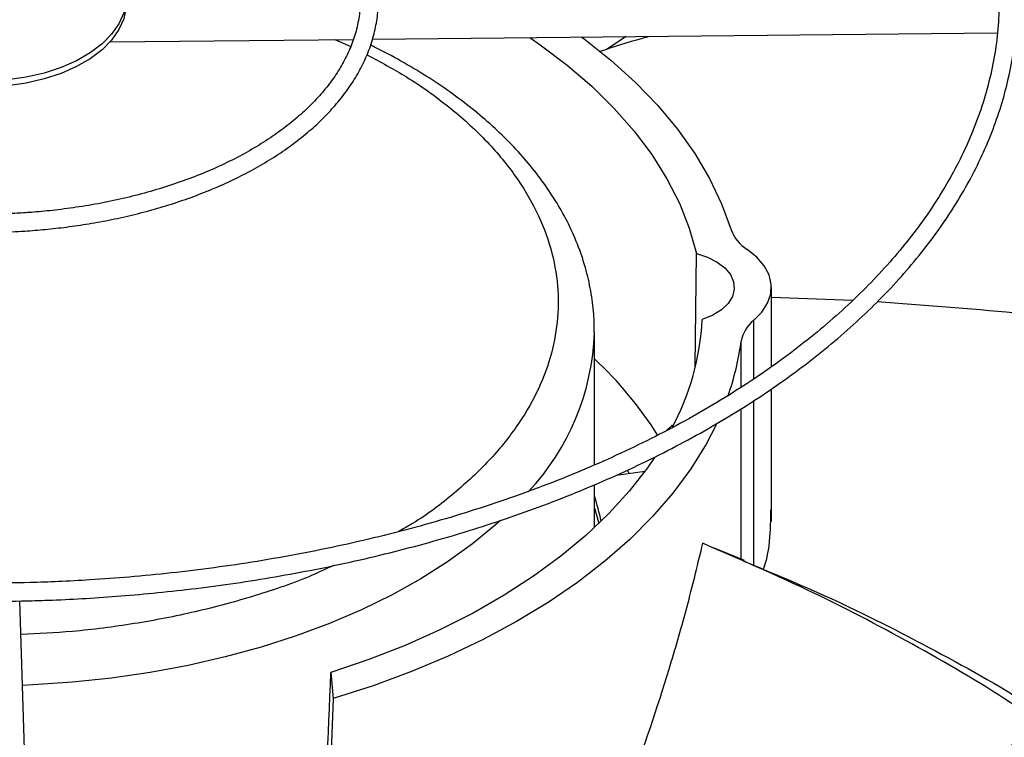
# Model space of a CAD drawing. Units: inches. Extents: x 0 to 10.8, y 0.1 to 8.3.
# Drawn here: x 8.6 to 8.7, y 8 to 8.1 of the extents above; entities that cross this region are included whole.
import ezdxf

# ---------------------------------------------------------------- set-up
doc = ezdxf.new("R2010")
doc.units = ezdxf.units.IN
doc.header["$MEASUREMENT"] = 0

msp = doc.modelspace()

# ---------------------------------------------------------------- linework, layer by layer
at = {"color": 7, "linetype": 'Continuous', "lineweight": 25}
for p, q in [((8.575865499343022, 8.054386494605293), (8.60333143974695, 8.05465842538415)), ((8.605507969415118, 8.0546799744518), (8.676078475180688, 8.055378668627744)), ((8.634177495497674, 8.054963821516287), (8.631937897008962, 8.053509327602303)), ((8.641965190986006, 8.017715505334913), (8.64208994856032, 8.030486078070012)), ((8.650569813077716, 8.017684540035516), (8.650569813077723, 8.0266488578256)), ((8.659739381919957, 8.025161685743486), (8.650569813077722, 8.02552127046016)), ((8.630580216425708, 8.006609195470357), (8.63058021642572, 8.02162941670566)), ((8.650569813077704, 8.000225612774367), (8.650569813077714, 8.015192880770458)), ((8.639370970561467, 8.011112323959795), (8.638679430774237, 8.010470308263058)), ((8.639446782278712, 8.01095865733788), (8.639370970561467, 8.011112323959795)), ((8.633040214228124, 8.0054430206449), (8.636295461764346, 8.005893574592262)), ((8.630580216425704, 7.999529202806107), (8.630580216425708, 8.004372881410344)), ((8.647517846375314, 7.995796527985103), (8.64403833835526, 7.99724752762166)), ((8.566855970998644, 7.951621986665787), (8.565678618512507, 7.991252275606582)), ((8.600811004141434, 7.983151805545226), (8.601075644540472, 7.980219617441627)), ((8.601075644540472, 7.980219617441627), (8.60018177365814, 7.958522980689446))]:
    msp.add_line(p, q, dxfattribs=at)
at = {"color": 8, "linetype": 'Continuous', "lineweight": 25}
for p, q in [((8.601260583310214, 8.054637922550622), (8.60304219006909, 8.05384291211043)), ((8.648563067989487, 8.022904950528059), (8.648563067989487, 8.016307164819386)), ((8.647152708401341, 8.015380028668401), (8.647152708401345, 8.020585307147034)), ((8.648563067989485, 8.013842519517588), (8.648563067989471, 7.995262689165196)), ((8.647152708401327, 7.995948795220729), (8.64715270840134, 8.012955384269034))]:
    msp.add_line(p, q, dxfattribs=at)
at = {"color": 7, "linetype": 'Continuous', "lineweight": 25, "flags": 128}
for points in [[(8.563735241147322, 8.068744316810635), (8.565874951952036, 8.068471281337247), (8.5679325314223, 8.068036042146165), (8.569871262003726, 8.067446366091062), (8.571656547003155, 8.066712775955112), (8.57325652796748, 8.065848362671671), (8.574642653198488, 8.06486855171626), (8.575790187258592, 8.06379082783859), (8.576678652375305, 8.06263442304679), (8.577292193867573, 8.061419973411764), (8.577619863072929, 8.060169150816023), (8.577655812726642, 8.058904276218419), (8.57739940130629, 8.05764792133611), (8.576855204479742, 8.056422505851735), (8.576032933452261, 8.055249897333645), (8.574947261669813, 8.054151021008625), (8.573617562971075, 8.053145486350726), (8.572067565860827, 8.052251237149742), (8.570324930074223, 8.051484231303847), (8.568420752988159, 8.050858156050534), (8.566389014687843, 8.050384183717528), (8.564265971591379, 8.050070772352344)], [(8.57767667311866, 8.058711969374823), (8.577655812726643, 8.058234541300536), (8.577399401306291, 8.056978186418226), (8.576855204479745, 8.055752770933852), (8.576032933452264, 8.054580162415764), (8.574947261669816, 8.053481286090742), (8.573617562971078, 8.052475751432842), (8.57206756586083, 8.051581502231857), (8.570324930074227, 8.050814496385964), (8.56842075298816, 8.050188421132649), (8.566389014687845, 8.049714448799644), (8.564265971591382, 8.049401037434459)], [(8.623287780739249, 8.054856006215875), (8.624456011060484, 8.054047485143421), (8.62749678415295, 8.051754258960472), (8.630288180288094, 8.049357681370397), (8.63281968807109, 8.04686677702325), (8.63508177475326, 8.044290925769761), (8.637065922128983, 8.041639827340182), (8.6387646586122, 8.038923464818591), (8.640171587371707, 8.036152067050187), (8.641281410419348, 8.033336070123136), (8.64208994856032, 8.030486078070012)], [(8.629142110362041, 8.054913967909178), (8.629419330435972, 8.054707983787553), (8.63244726793134, 8.052300296896469), (8.635220302184187, 8.049792360521362), (8.637728501934019, 8.047193156509257), (8.639962884390572, 8.044511993570312), (8.641915447404505, 8.041758473939892), (8.643579198126053, 8.038942458989414), (8.64494817804901, 8.03607403390914), (8.646017484350342, 8.033163471589377)], [(8.64208994856032, 8.030486078070012), (8.643344605319198, 8.030067674925007), (8.644431239417049, 8.02951435517097), (8.645306969066548, 8.028847954437813), (8.645937235392125, 8.028094770864499), (8.646297166225144, 8.0272845272969), (8.646372557633056, 8.026449198336593), (8.646160434448479, 8.025621748528762), (8.645669167678092, 8.024834831483995), (8.644918144158003, 8.024119501270459), (8.643937001492008, 8.023503986928766), (8.642764458464294, 8.023012578470745)], [(8.648563067989487, 8.022904950528059), (8.649490165930095, 8.023842657086508), (8.650141282435813, 8.024854807318219), (8.650499144506984, 8.02591455062049), (8.650554258679104, 8.026993773828417), (8.650305162868099, 8.028063847008744), (8.649758465156882, 8.029096382962688), (8.648928668494307, 8.030063990289447), (8.647837785956895, 8.030941000032884)], [(8.644321150747656, 8.011145129960784), (8.643187046174505, 8.008958474457508), (8.64145373163288, 8.006163028214067), (8.639434447780669, 8.003432297929386), (8.637136396465603, 8.000776022850225), (8.634567773769495, 7.9982036766762), (8.63173774077662, 7.9957244337715), (8.628656390900376, 7.993347136444189), (8.625334713884774, 7.991080263409806), (8.621784556609125, 7.988931899551712), (8.618018580835715, 7.986909707086078), (8.614050218051185, 7.985020898234309), (8.609893621562655, 7.983272209500406), (8.605563616019454, 7.981669877644979), (8.601075644540472, 7.980219617441627)], [(8.63737935667337, 8.007440841614859), (8.636564775419673, 8.006263602970545), (8.634519409067021, 8.003647679561496), (8.632201629288293, 8.001108595486738), (8.62962005616195, 7.998655793879799), (8.626784290842988, 7.996298396980203), (8.623704879855184, 7.994045172206848), (8.620393275867416, 7.991904499551019), (8.616861795099915, 7.989884340410262), (8.61312357151889, 7.987992207979085), (8.609192507989873, 7.986235139306551), (8.605083224571398, 7.984619669124713), (8.600811004141434, 7.983151805545226)], [(8.630580216425706, 8.001742539199963), (8.630861591516299, 8.00082719751394), (8.631082913823857, 8.000004034676868)]]:
    msp.add_lwpolyline(points, dxfattribs=at)
at = {"color": 8, "linetype": 'Continuous', "lineweight": 25, "flags": 128}
msp.add_lwpolyline([(8.619956380428318, 8.000341958396833), (8.619375424134603, 7.999817332888556), (8.616799476749353, 7.997685437947872), (8.613989178228401, 7.995654598319046), (8.610956389407256, 7.993733385139482), (8.607713910139408, 7.991929906869306), (8.604275425274684, 7.990251775069693), (8.600655446902485, 7.98870607227834), (8.596869253103659, 7.987299322117716), (8.592932823469523, 7.986037461762152), (8.58886277166017, 7.984925816880077), (8.584676275286677, 7.98396907915709), (8.580391003413192, 7.983171286494736), (8.576025041984828, 7.982535805968606), (8.571596817496117, 7.982065319617609), (8.567125019222186, 7.981761813124468), (8.56596208628554, 7.981710604881011)], dxfattribs=at)
at = {"color": 7, "linetype": 'Continuous', "lineweight": 25}
for centre, radius, start, end in [((8.650141625204933, 8.034684634519119), 0.004395733664284746, 200.2461729111422, 238.3917853051091), ((8.612997785168568, 8.024717982312033), 0.02981548660270919, 332.0570835789164, 356.7209724599794), ((8.650837727906952, 8.019933365209278), 0.003742244920754433, 127.4329783914821, 169.9672269821976), ((8.616794365735734, 8.024606926171563), 0.03062355937805272, 340.5676578516707, 352.4538718769621), ((8.600529077162001, 7.986442593799099), 0.04400922219225017, 32.26382414590429, 46.93423904723321), ((8.60658447804832, 7.992521122388627), 0.03083921728475967, 25.18394653832645, 25.96863084502124), ((8.606724086694292, 7.995242340744692), 0.02511125892255469, 11.48952424607344, 18.19170253139798)]:
    msp.add_arc(centre, radius, start, end, dxfattribs=at)
at = {"color": 8, "linetype": 'Continuous', "lineweight": 25}
msp.add_arc((8.602877295842173, 8.022506954556228), 0.02771906079762405, 316.8676576456521, 358.0379611736873, dxfattribs=at)
at = {"color": 7, "linetype": 'Continuous', "lineweight": 25}
msp.add_ellipse((8.580593227931036, 7.640746867640995), major_axis=(0.07719829918500305, 1.813064233334704), ratio=0.003161293861759064, start_param=4.890419403436123, end_param=4.902518882152154, dxfattribs=at)
for points, knots in [([(8.5667813023491, 7.907904007144303), (8.567698872450542, 7.90790991651239), (8.569752911154735, 7.907923145006594), (8.573688089814656, 7.90801983620733), (8.578661476529238, 7.908175025917256), (8.584592423646928, 7.908442836801227), (8.590822936384416, 7.908806914143033), (8.597343780589233, 7.909282804472669), (8.604060212134016, 7.909874298681846), (8.610916689953392, 7.910585599730435), (8.617869614470832, 7.911419269811987), (8.624885288627503, 7.912377078684903), (8.63193669152683, 7.913460097505157), (8.639001550122709, 7.914668870851175), (8.646061032277869, 7.916003510571153), (8.653098857187944, 7.91746377042389), (8.660100677760754, 7.919049099276583), (8.667053644145707, 7.920758681941116), (8.673946090188375, 7.922591470752158), (8.680767304772804, 7.924546210760207), (8.687507362782712, 7.926621460293605), (8.694156998586307, 7.928815608175832), (8.700707510281664, 7.931126888498127), (8.70715068647367, 7.933553393604589), (8.713478749733799, 7.936093085772544), (8.719684312521498, 7.938743807949432), (8.725760342474016, 7.941503293819508), (8.731700134763601, 7.944369177409042), (8.7374972897834, 7.947339002389986), (8.743145694826703, 7.95041023120397), (8.74863950871596, 7.953580254097654), (8.753973148550681, 7.956846398133985), (8.759141277898728, 7.960205936219339), (8.764138790826852, 7.96365609268123), (8.768960806026111, 7.96719405455663), (8.773602656683158, 7.970816980653082), (8.778059884016661, 7.974522014268713), (8.782328221911508, 7.978306289386959), (8.786403584378508, 7.982166939151536), (8.790282052025129, 7.986101104051921), (8.793959857147694, 7.990105939471093), (8.797433367295895, 7.994178622338547), (8.800699067214117, 7.998316356568719), (8.803753539139494, 8.002516376899981), (8.80659344153365, 8.006775950678955), (8.80921548644982, 8.01109237706223), (8.81161641589581, 8.015462983037088), (8.813792977751913, 8.019885115604096), (8.815741902045264, 8.024356129430693), (8.817459878667403, 8.028873369297294), (8.818943537940658, 8.033434146742579), (8.820189435768427, 8.038035710504976), (8.821194045403356, 8.04267521068471), (8.821953758074129, 8.047349657039112), (8.822464894745522, 8.052055872474531), (8.822723731059034, 8.056790443581054), (8.8227265369355, 8.061549670885686), (8.82246963361861, 8.066329480512422), (8.821949470898582, 8.071125427038107), (8.821162708009602, 8.075932668660577), (8.82010628937267, 8.080745997537477), (8.81877753757073, 8.08555980348706), (8.817174241847091, 8.090368095113211), (8.815294738024816, 8.095164539198578), (8.813137974524944, 8.099942515753101), (8.810703560007722, 8.104695185423417), (8.807991791258997, 8.109415563387573), (8.805003656860347, 8.114096599187521), (8.801740832947443, 8.118731240640493), (8.798328021955466, 8.123153917551338), (8.79480152166337, 8.127362879837905), (8.79119610648651, 8.131358225541595), (8.787387294733454, 8.135288909170587), (8.783378639860826, 8.139151387149262), (8.779173785462458, 8.142942274857527), (8.774776543807064, 8.146658259168738), (8.770190894473467, 8.15029609758298), (8.765420981120675, 8.153852620303617), (8.760471109073444, 8.157324731563032), (8.75534574767551, 8.160709408133599), (8.750049523772937, 8.164003704723987), (8.744587218985657, 8.167204756159725), (8.738963762515516, 8.17030978184633), (8.733184234820879, 8.173316084283883), (8.72725386734437, 8.176221050692243), (8.721178041986002, 8.179022155165498), (8.71496229138477, 8.181716960825911), (8.708612300299402, 8.18430312197851), (8.702133908562994, 8.18677838624467), (8.695533116300025, 8.189140596653507), (8.68881609242098, 8.191387693668883), (8.681989187921939, 8.193517717126214), (8.67505895634179, 8.195528808045815), (8.6680321850981, 8.197419210273646), (8.66091594376678, 8.199187271870317), (8.653717659535081, 8.200831446108888), (8.64644523777238, 8.202350291826045), (8.639107260666831, 8.203742472609871), (8.631713327779906, 8.205006753801603), (8.624274670539407, 8.206141994824696), (8.61680533633371, 8.207147131625824), (8.609324674415397, 8.208021132163305), (8.601863195129113, 8.20876288463213), (8.594478858617117, 8.209370818492014), (8.587316241948276, 8.209841436546245), (8.580765716213303, 8.21016832530316), (8.575061494989662, 8.210374438542969), (8.569682467541135, 8.210506474489634), (8.56518112626939, 8.210567180564711), (8.562253549880236, 8.210572943477798), (8.56127247364371, 8.210574874719322)], [0, 0, 0, 0, 0.003377630771254189, 0.007561040101146214, 0.01449700238332443, 0.02171089490677775, 0.02945719170044905, 0.03754650428599288, 0.04590214136014165, 0.05446292995126115, 0.06318539697996864, 0.07203736593487499, 0.08099458372454979, 0.09003841629600581, 0.09915430080532465, 0.1083306811291918, 0.1175582619145573, 0.1268294762273439, 0.1361380991629194, 0.145478963026271, 0.1548477444275321, 0.1642408031417699, 0.1736550588153825, 0.1830878957590407, 0.1925370888851964, 0.2020007457876429, 0.2114772613147074, 0.2209652819460264, 0.2304636779695397, 0.2399715219527331, 0.2494880723661107, 0.259012761484705, 0.2685451868913585, 0.2780851060512499, 0.287632404638664, 0.2971871466160591, 0.3067495544888123, 0.3163200114936423, 0.325899066412589, 0.3354874395849574, 0.345086029839778, 0.3546959219772597, 0.3643183943373586, 0.37395492587015, 0.3836072019622007, 0.3932771180758284, 0.4029667800264588, 0.4126784994715179, 0.4224147829379287, 0.43217831251919, 0.4419719162927765, 0.4517985266281436, 0.4616611249692699, 0.4715626724679396, 0.4815060270607068, 0.4914938491972612, 0.5015285003094972, 0.5116119400123232, 0.5217453652793547, 0.5319296591186442, 0.5421650832130477, 0.5524512446662696, 0.5627870981967436, 0.5731709822984807, 0.5836006871291969, 0.594073548643936, 0.6045865610709479, 0.6151364986077245, 0.6257200373020613, 0.6363338693062949, 0.6458724267029708, 0.65541203603697, 0.6649518353564849, 0.6744916719431504, 0.6840314022015054, 0.6935708923045271, 0.7031100174422849, 0.7126486603843767, 0.7221867095281462, 0.7317240565536266, 0.7412605673607422, 0.7507961338035465, 0.7603306454035174, 0.7698639814554344, 0.7793960070504842, 0.7889265681637705, 0.7984554857324647, 0.807982548325337, 0.817507502839845, 0.8270300424183027, 0.8365497904021046, 0.8460662785620169, 0.8555789169134128, 0.8650869508989085, 0.8745893991368404, 0.8840849604091597, 0.8935718703270227, 0.9030476724454561, 0.9125088372130693, 0.9219500953257888, 0.9313631990421487, 0.9407344419296155, 0.9500391946182442, 0.9592282357020707, 0.9681868326835701, 0.9765712398997831, 0.9834278150274467, 0.9892235232988082, 0.996388635581236, 0.9999999999999999, 0.9999999999999999, 0.9999999999999999, 0.9999999999999999]), ([(8.561272473643724, 8.208524349784938), (8.564016271169198, 8.208510672542912), (8.567892307728702, 8.208491351332206), (8.57364113096937, 8.208361277712878), (8.578595460445289, 8.208203100761141), (8.58450380768856, 8.207937235575196), (8.590710359248696, 8.207573952990243), (8.597205925955103, 8.207099642361202), (8.603896027670318, 8.206509990939487), (8.610725265121106, 8.205800981239024), (8.617650125128165, 8.204970036146223), (8.624636961013481, 8.204015428617772), (8.631658776134316, 8.202936117040757), (8.638693304313005, 8.201731593531356), (8.64572170813884, 8.200401785073192), (8.652727693313874, 8.198946980672003), (8.659696893827492, 8.19736777800009), (8.666616437617824, 8.195665042863274), (8.673474634700465, 8.19383987774411), (8.680260749889328, 8.191893596728379), (8.68696483494347, 8.189827705012009), (8.693577603117705, 8.187643881710851), (8.700090334405022, 8.185343965062133), (8.70649480327863, 8.182929939350931), (8.712783223111137, 8.180403923064885), (8.718948203068038, 8.17776815789919), (8.724982714393983, 8.175024998318094), (8.730880063796294, 8.172176901440587), (8.736633872186047, 8.169226417062642), (8.742238057433422, 8.166176177663356), (8.747686820077293, 8.163028888269785), (8.752974631131888, 8.159787316079699), (8.758096221276837, 8.156454279764786), (8.763046566258213, 8.153032641553484), (8.767820880739697, 8.149525294165056), (8.772414609108427, 8.145935148694413), (8.776823418642554, 8.142265119103621), (8.781043184530894, 8.138518111806214), (8.785069975800191, 8.134697013638105), (8.788900039883577, 8.13080467955943), (8.792529784821191, 8.126843920931659), (8.795955758801977, 8.122817494848139), (8.799174626831425, 8.118728095153282), (8.802183144451043, 8.11457834594038), (8.804978128637696, 8.110370798474708), (8.807556426286446, 8.106107932627769), (8.809914881037047, 8.101792164004014), (8.81205029963966, 8.097425857956315), (8.813959419552445, 8.0930113515779), (8.81563887998365, 8.088550984478871), (8.817085199068142, 8.084047138665273), (8.818294760210046, 8.079502287116819), (8.819263810715293, 8.074919049723892), (8.819988475564084, 8.070300254165774), (8.82046478844337, 8.065648998225189), (8.820688740947976, 8.06096870912838), (8.820656349277389, 8.0562632006111), (8.820363739579834, 8.051536745270008), (8.81980724728876, 8.046794055579007), (8.818983511885026, 8.042040277524116), (8.817889558361408, 8.037280937097957), (8.816522885133862, 8.03252194263223), (8.814881536896182, 8.027769534090002), (8.812964161165484, 8.023030221243292), (8.810770046144324, 8.018310714844045), (8.808299140911881, 8.013617856878703), (8.80555205395839, 8.00895854791737), (8.802530051258922, 8.004339697137894), (8.799348097160872, 7.999925044977807), (8.795921261014609, 7.995563609395552), (8.79238444843203, 7.991415232045247), (8.788622739149922, 7.987333203026692), (8.784796650860658, 7.983464206375075), (8.780772037166296, 7.979662415894575), (8.776552538035114, 7.975931254052524), (8.772141870780603, 7.972274001087831), (8.767543926730804, 7.968693885655643), (8.762762773071817, 7.965194083173177), (8.75780265259999, 7.961777711256691), (8.752667984603503, 7.958447826374467), (8.747363358629235, 7.955207415859464), (8.741893530627847, 7.952059392848797), (8.73626341816318, 7.949006591281861), (8.730478103292835, 7.946051765072507), (8.724542830673776, 7.943197584271953), (8.718463006361834, 7.9404466315692), (8.712244197442645, 7.937801399022476), (8.705892132896881, 7.935264285014171), (8.699412706255112, 7.932837591420979), (8.692811980833643, 7.930523520992555), (8.686096198711624, 7.928324174935959), (8.679271795198318, 7.926241550710255), (8.67234542149992, 7.924277540048298), (8.665323979907532, 7.922433927244272), (8.658214678623342, 7.920712387786905), (8.651025118373337, 7.919114487489487), (8.643763432419602, 7.917641682438045), (8.636438520303518, 7.916295320331159), (8.629060455055685, 7.915076644757777), (8.621641232578087, 7.913986804750824), (8.614196252891976, 7.913026880087616), (8.606747534333227, 7.912197933504135), (8.599331652538574, 7.91150119766138), (8.592023396819137, 7.910938539978948), (8.584901610199326, 7.910507441223281), (8.578604639276497, 7.910225015334106), (8.573054134769555, 7.910050331808947), (8.567500043663038, 7.909931059726128), (8.563569247792943, 7.909914100601673), (8.56127247364348, 7.90990419134158)], [0, 0, 0, 0, 0.010090704280091, 0.01425467380069726, 0.02115837468620503, 0.0283386720012622, 0.03604882556759817, 0.04410029619625657, 0.05241671504437309, 0.06093715824880327, 0.06961831854810753, 0.07842813211680046, 0.08734242138072754, 0.09634260160875353, 0.1054141405325434, 0.114545499072224, 0.1237273891465942, 0.1329522441313493, 0.142213834656896, 0.1515069855751306, 0.1608273645949702, 0.1701713225470222, 0.1795357714439902, 0.1889180906438728, 0.1983160542302242, 0.2077277746560721, 0.2171516590482288, 0.2265863755235365, 0.2360308275529096, 0.2454841349026618, 0.2549456200417318, 0.2644147991630674, 0.2738913771533926, 0.283375245972902, 0.2928664597712872, 0.3023652813816394, 0.3118721748348186, 0.3213878092544972, 0.3309130677750036, 0.3404490568734986, 0.3499971154314831, 0.359558822536056, 0.3691360028096292, 0.3787307278122766, 0.3883453118189318, 0.3979823000690147, 0.4076444474683972, 0.4173346857577003, 0.4270560774243578, 0.4368117552072245, 0.4466048469870093, 0.4564383871957794, 0.4663152175648366, 0.4762378819099217, 0.4862085214582509, 0.4962287785903766, 0.5062997174086337, 0.516421732871602, 0.5265943464115809, 0.5368166921974535, 0.547087315954122, 0.557404243815236, 0.5677650715663607, 0.5781670664954016, 0.5886072739347314, 0.59908262144341, 0.6095900150928091, 0.6201264241077244, 0.6306889518606525, 0.6401872253354707, 0.6507625758269115, 0.6602547975420493, 0.6697455750106586, 0.6792344473119107, 0.6887217025800099, 0.6982075886126525, 0.7076923131657034, 0.717176044543721, 0.7266589127102293, 0.7361410017712141, 0.7456223490157249, 0.755102983164888, 0.7645828970127155, 0.774062048159877, 0.783540357981582, 0.7930177094654134, 0.802493943597646, 0.8119688538645432, 0.8214421782587388, 0.8309135879081214, 0.8403826710205166, 0.8498489101674493, 0.8593116498480026, 0.8687700494791893, 0.8782230138898567, 0.8876690879576783, 0.8971062919998445, 0.9065318551479686, 0.9159417643948311, 0.9253299609504153, 0.9346868131731388, 0.9439959716205594, 0.9532271812690211, 0.9623173703388804, 0.9711095826215538, 0.9795608158451371, 0.9855436239589491, 0.991553102251228, 1, 1, 1, 1]), ([(8.563477233471081, 7.949545051166718), (8.565079674311729, 7.949555279361755), (8.567648598715586, 7.949571676509887), (8.571815075218359, 7.949685265254235), (8.57604102117604, 7.949842522103488), (8.581077367397711, 7.950109019981319), (8.586363312014555, 7.950472501907948), (8.591888726769497, 7.950947032526942), (8.59757088287402, 7.951536547685759), (8.60336040496986, 7.952244861049346), (8.609218097571922, 7.953074235976795), (8.615113222353644, 7.954026061092355), (8.621020759216012, 7.955100995665841), (8.626919773138628, 7.956299130526084), (8.632792308858175, 7.957620088089211), (8.638622640412567, 7.959063098535651), (8.644396751644097, 7.960627055996675), (8.650101970408103, 7.962310562226433), (8.655726706906261, 7.964111961343777), (8.661260263750329, 7.966029368422056), (8.666692696216089, 7.968060693736277), (8.672014708092624, 7.970203663964185), (8.677217573056137, 7.972455841259599), (8.682293074489847, 7.974814640866075), (8.687233458680288, 7.977277347759872), (8.692031397686922, 7.979841132681408), (8.696679959122466, 7.982503067815252), (8.701172580735227, 7.985260142299014), (8.705503047022937, 7.988109276935198), (8.709665462428747, 7.991047334839239), (8.713654239041944, 7.994071140248211), (8.717464077810321, 7.997177494222372), (8.721089953202245, 8.000363194691039), (8.724527084938263, 8.003625046688397), (8.727770913756387, 8.006959876258424), (8.730817074314999, 8.010364542995923), (8.733661365061986, 8.013835950816476), (8.736299714842197, 8.017371056243737), (8.738728146211859, 8.020966873334471), (8.740942735684877, 8.02462047416431), (8.74293957148359, 8.02832898358064), (8.744714709835051, 8.032089566711596), (8.746264131473007, 8.03589940754062), (8.747583700792829, 8.03975567678486), (8.748669131047109, 8.043655487459656), (8.749515959987043, 8.047595837008412), (8.750119541282707, 8.05157353587083), (8.750475057619775, 8.05558512395254), (8.75057756121389, 8.059626778617126), (8.750422047791375, 8.063694179501816), (8.750003575765728, 8.067782434856381), (8.749317408583655, 8.071886042702479), (8.748359161670125, 8.075998892551798), (8.747124965161124, 8.080114246473368), (8.745611638475044, 8.084224741709308), (8.74381684275393, 8.08832246412193), (8.741739213452277, 8.09239904106991), (8.73946119659248, 8.096303908815958), (8.737019440807394, 8.10002941113713), (8.734450270065873, 8.103570426215525), (8.731669449751802, 8.107056123113761), (8.728680601688405, 8.110482160013115), (8.72548754010209, 8.113844369299265), (8.722094322941212, 8.117138682286758), (8.718505246615207, 8.120361128544717), (8.714724839800915, 8.123507838257085), (8.710757858700983, 8.126575043377303), (8.706609282974464, 8.12955907909193), (8.702284318509784, 8.132456381338143), (8.697788390798886, 8.13526349270134), (8.693127139825785, 8.137977066677392), (8.688306411479646, 8.140593873312739), (8.683332261856949, 8.143110798197073), (8.678210961404305, 8.145524843558976), (8.672948997324232, 8.147833131646802), (8.66755307876556, 8.150032908092289), (8.66203014597912, 8.152121545275579), (8.656387385516595, 8.15409654561576), (8.650632254768654, 8.155955544701927), (8.64477252122329, 8.157696314152476), (8.638816325534437, 8.159316764038952), (8.632772284380286, 8.16081494457025), (8.626649662535277, 8.162189046547201), (8.620458671389256, 8.163437399243211), (8.614211012811213, 8.164558464002068), (8.607920936228389, 8.165550814464263), (8.60160747755661, 8.166413098040687), (8.595299791804475, 8.167143886287363), (8.589052195842891, 8.167741370831191), (8.58300026316996, 8.168201306308164), (8.577495874882157, 8.168518259267735), (8.572692330363674, 8.168716376443392), (8.567408649615233, 8.168869729827177), (8.563666443205962, 8.168892536533416), (8.561272473643678, 8.1689071264717)], [0, 0, 0, 0, 0.008126400392671441, 0.01302769360009804, 0.02115168966524366, 0.02960098382135748, 0.03867285609079712, 0.04814464185467553, 0.05792606336452126, 0.06794512170737448, 0.0781506647389679, 0.08850484692278142, 0.0989791597703467, 0.1095517193447451, 0.120205444838019, 0.1309268065429449, 0.141704949268594, 0.152531067682962, 0.1633979539826201, 0.174299665662828, 0.1852312785219724, 0.1961887012316642, 0.2071685351513509, 0.2181679679689143, 0.2291846930727005, 0.2402168488477683, 0.2512629736847217, 0.2623219736148258, 0.2733931002849015, 0.2844759289660681, 0.2955703082526225, 0.306676459667607, 0.3177949331810696, 0.3289266193051202, 0.3400727636442441, 0.351234984832716, 0.3624152948441396, 0.3736161203945284, 0.3848403236690398, 0.3960912199067586, 0.4073725884549559, 0.4186886727714748, 0.4300441636057569, 0.4414441584370438, 0.452894089555163, 0.4643996134450386, 0.4759664559683671, 0.4876002117292332, 0.4993061021417916, 0.511088704667392, 0.5229513190836205, 0.5348961870637418, 0.5469244373054325, 0.5590357308055679, 0.5712282322760698, 0.5834986902718826, 0.5958426204096651, 0.6082545717244208, 0.6194228637463007, 0.6305937019370284, 0.6417658593457894, 0.6529389468553345, 0.6641125850187346, 0.6752864156599608, 0.686460107157811, 0.6976333552569902, 0.7088058805355991, 0.7199774234695278, 0.7311477377870909, 0.742316535242935, 0.7534835630041368, 0.7646485768103738, 0.7758113037272035, 0.7869714297523871, 0.7981285832882997, 0.8092823141717508, 0.820432066089357, 0.8315771390713373, 0.8427166368935552, 0.8538493910604572, 0.8649738474993811, 0.876087891979924, 0.8871885709588763, 0.8982716257108235, 0.9093306745354891, 0.9203556865522422, 0.9313299084039117, 0.9422230428660336, 0.9529740091438278, 0.9634385417648665, 0.9731737904666258, 0.9810227686623333, 0.9878598588024724, 1, 1, 1, 1]), ([(8.561272473643688, 8.166856601537315), (8.563597813551091, 8.166842997083664), (8.566884605402018, 8.166823767633698), (8.571759837190267, 8.16669425319652), (8.575963475233984, 8.16653657688888), (8.5809731552412, 8.1662715657763), (8.586230836728511, 8.165909543955271), (8.591726359597956, 8.165437112789213), (8.59737730552505, 8.164850206549238), (8.603134439872477, 8.164145108619792), (8.608958649581966, 8.163319591487685), (8.61481923468502, 8.162372324287736), (8.62069118399263, 8.161302706001141), (8.626553551965356, 8.160110711609176), (8.63238836017923, 8.158796790996682), (8.638179851878862, 8.157361793727924), (8.643913976266795, 8.155806913105279), (8.649578025751072, 8.154133642801032), (8.65516037684759, 8.152343742272711), (8.660650302538922, 8.150439208226441), (8.666037834681129, 8.148422250280735), (8.67131366195568, 8.146295269504435), (8.676469053358613, 8.14406083886467), (8.681495800188324, 8.141721684860736), (8.686386171481416, 8.139280669786467), (8.6911328791913, 8.13674077418062), (8.69572905032013, 8.134105079111784), (8.70016820383916, 8.131376748013228), (8.704444230375262, 8.128559008029423), (8.708551365696511, 8.125655136121676), (8.712484180824685, 8.122668434628045), (8.716237563383125, 8.11960221001724), (8.719806703467224, 8.116459744528319), (8.723187063056528, 8.113244278298568), (8.72637434832703, 8.109958986525303), (8.729364476706937, 8.10660695763742), (8.732153538052195, 8.103191173484902), (8.734737749337507, 8.099714493165427), (8.737113402679295, 8.096179642590883), (8.739276807148402, 8.092589212394596), (8.741224225752394, 8.088945667205541), (8.742951810195752, 8.085251369540801), (8.74445553753001, 8.08150862141666), (8.745731154458564, 8.077719726044736), (8.746774136602303, 8.073887070466695), (8.747579671056105, 8.070013227587179), (8.748142670556067, 8.066101072885639), (8.748457826028632, 8.062153907521035), (8.748519700913443, 8.058175576328004), (8.748322868368442, 8.054170623485337), (8.747862093830046, 8.050144320263035), (8.747132523252152, 8.046102666237388), (8.746129848512531, 8.042052306485665), (8.744850471476019, 8.03800050305351), (8.743291643119315, 8.03395505075914), (8.741451572929792, 8.029924168003777), (8.739402845002221, 8.02605491748196), (8.73718114892486, 8.022356076923598), (8.734822092955326, 8.018833811589356), (8.732250265432128, 8.015361740949867), (8.729468899420752, 8.011943976678404), (8.726481395275991, 8.008584519044714), (8.723291379360656, 8.005287329869823), (8.719902712554918, 8.002056332298414), (8.716319495552797, 7.99889540451948), (8.712546072821809, 7.995808372684879), (8.708587034666541, 7.992799002533426), (8.704447218093723, 7.989870990854874), (8.70013171416393, 7.987027961892315), (8.695645856948932, 7.984273450907255), (8.690995220932706, 7.981610896318807), (8.68618560905595, 7.979043627832224), (8.681223062056613, 7.976574866432509), (8.676113857286307, 7.974207717475499), (8.67086450970746, 7.971945164586481), (8.665481775785548, 7.969790064116175), (8.659972661837115, 7.967745140128713), (8.654344439210636, 7.965812979911007), (8.648604670043312, 7.963996030013494), (8.642761249720163, 7.96229659287496), (8.636822476463646, 7.960716824157959), (8.63079716658711, 7.95925873109549), (8.624694849984687, 7.95792417240675), (8.618526114228038, 7.956714861320657), (8.612303241942573, 7.955632374056096), (8.60604147598383, 7.954678174279906), (8.599761771852918, 7.95385366493559), (8.593497611171573, 7.953160376007137), (8.587315341462588, 7.952600435680132), (8.581287733017462, 7.952171695019191), (8.57595629490481, 7.951890918678513), (8.57125209342847, 7.951717117649027), (8.566546252129733, 7.951598591852752), (8.563214685129752, 7.951581755005709), (8.561272473643513, 7.951571939589202)], [0, 0, 0, 0, 0.01184410587347942, 0.01674125599553629, 0.02485831796039275, 0.03330030538895236, 0.04236417680339621, 0.05182738743891797, 0.06159966031833815, 0.07160897921237892, 0.08180415492837831, 0.09214729256436337, 0.1026098261130423, 0.1131698090610121, 0.1238100953555536, 0.1345170893956021, 0.1452798713196948, 0.1560895742395936, 0.1669389339525724, 0.1778219590226601, 0.1887336864755718, 0.1996699995499436, 0.2106274912992985, 0.2216033627472984, 0.2325953476274658, 0.2436016580269214, 0.2546209468426016, 0.2656522840645668, 0.2766951446621893, 0.287749404195578, 0.2988152815960677, 0.3098934710264362, 0.3209851042565719, 0.3320917759733981, 0.3432155695951339, 0.3543590829892876, 0.3655254507027911, 0.3767183584111146, 0.3879420442112111, 0.3992012803125803, 0.4105013278352817, 0.4218478571317291, 0.4332468267493907, 0.4447043163496192, 0.456226313043095, 0.467818456876587, 0.4794857592363756, 0.4912323165350822, 0.5030610486660859, 0.5149734947870072, 0.5269691942168877, 0.5390465304045895, 0.5512026859606491, 0.5634336770396794, 0.5757346038050128, 0.5880999336317593, 0.600523787477567, 0.6117114546212677, 0.6228919175043931, 0.6340652942653104, 0.6452325110974735, 0.6563944642929468, 0.667551986668041, 0.67870582535613, 0.6898566291798149, 0.7010049431633188, 0.7121512079521594, 0.723295762234665, 0.7344388437520079, 0.7455805337855546, 0.7567209060039339, 0.7678599396943314, 0.7789975219498757, 0.7901334436532661, 0.8012673908454917, 0.812398929968533, 0.8235274846399541, 0.834652300361192, 0.8457723914470436, 0.856886460827924, 0.8679927769235067, 0.8790889798770458, 0.8901717664198744, 0.9012363556536075, 0.9122755357612887, 0.9232778510059004, 0.9342238651597978, 0.945077614572219, 0.9557640958974196, 0.9660964373933355, 0.9760094695728851, 0.983030164276734, 0.9901070547698652, 1, 1, 1, 1]), ([(8.562247488242797, 7.991203128809087), (8.56385156208906, 7.991216153730461), (8.566220799852534, 7.991235391707354), (8.569855127481798, 7.991364952409928), (8.573197692032489, 7.991529077558587), (8.577170127474963, 7.991803617642802), (8.581320103356061, 7.992175398055624), (8.585639025817125, 7.992657694585375), (8.590059908891256, 7.993253811481555), (8.594541388761103, 7.993966783990341), (8.599049884164202, 7.994798071736581), (8.603558334374808, 7.99574818879003), (8.608044146960312, 7.996816861283619), (8.612487977338478, 7.998003188376703), (8.616872905331478, 7.999305748515024), (8.621183878223839, 8.000722682392576), (8.62540732696191, 8.002251757665935), (8.629530897023898, 8.003890422391214), (8.633543256270311, 8.005635850813206), (8.637433954953782, 8.0074849842205), (8.641193321180376, 8.009434568646494), (8.64481238027687, 8.011481190647597), (8.648282789851583, 8.013621311963083), (8.651596778054213, 8.015851299183906), (8.654747089106591, 8.018167451963588), (8.65772694533807, 8.020566040004493), (8.660530002974314, 8.023043339063449), (8.663150302418641, 8.02559566647412), (8.665582201640392, 8.028219403566679), (8.667820310605538, 8.030911020769633), (8.669859417048203, 8.033667097256139), (8.671694403262626, 8.03648433312756), (8.673320153995022, 8.039359551084104), (8.674731456633893, 8.042289683520238), (8.675922896654626, 8.04527173973447), (8.676888754015717, 8.04830274669141), (8.677622910187146, 8.051379656078492), (8.678118780628331, 8.054499211192082), (8.678369292936127, 8.057657770765182), (8.678366934810473, 8.06085109267455), (8.678103906543946, 8.064073961076446), (8.677572409472681, 8.06732009547598), (8.67676499381989, 8.070581988586193), (8.675674930259543, 8.073850935143176), (8.674346163731899, 8.076999619912822), (8.672813379668149, 8.080012790908475), (8.671113541462491, 8.08287831211138), (8.669196790686263, 8.085695500420158), (8.667067256559303, 8.088458654161528), (8.664729462667507, 8.091162296601548), (8.662188342809717, 8.09380112652554), (8.659449221463062, 8.09637001953553), (8.656517796954086, 8.098864029793269), (8.653400129749274, 8.101278388455388), (8.650102637708905, 8.103608500200613), (8.6466321043531, 8.10584993563438), (8.642995660820752, 8.107998446654127), (8.639200785172896, 8.11004996863808), (8.635255294454167, 8.112000628584735), (8.63116737905768, 8.113846736832558), (8.626945623617955, 8.115584793637266), (8.62259904393797, 8.117211495377132), (8.618137149241354, 8.11872374054046), (8.613570048624874, 8.120118634829915), (8.60890863765726, 8.121393494387883), (8.604164937933003, 8.122545844945897), (8.59935274858807, 8.123573412979743), (8.594488991648417, 8.12447409479217), (8.589596787349233, 8.125245878086735), (8.584713589028366, 8.125886562714117), (8.579918200317987, 8.126392841215667), (8.575402063868378, 8.126759448699747), (8.57147193330062, 8.12699239667943), (8.567916689255437, 8.127138488607503), (8.56462568960096, 8.127223642151755), (8.562362184340229, 8.127234264397059), (8.561272473643646, 8.127239378224063)], [0, 0, 0, 0, 0.01314599574680312, 0.01941680530129003, 0.02984006871783674, 0.04063714628585539, 0.05220024171386579, 0.06425160461060266, 0.07667942099641926, 0.08939431997159662, 0.1023327403315592, 0.1154476403970471, 0.1287036080432293, 0.1420735157820831, 0.155536274495751, 0.1690752914169436, 0.1826773944615505, 0.1963320712693992, 0.2100309252188796, 0.2237672843618273, 0.2375359206421997, 0.2513328506126464, 0.2651551979713016, 0.2790011043223074, 0.292869597690661, 0.3067605750014226, 0.3206749875486746, 0.3346147642755847, 0.3485828722113789, 0.3625833925832707, 0.3766216141657033, 0.3907041382496604, 0.4048389853388514, 0.419035686329593, 0.433305330405285, 0.4476605290416675, 0.4621152433526491, 0.4766844161837763, 0.4913833587233937, 0.5062268715553896, 0.5212281176507776, 0.5363955233724231, 0.5517354630669405, 0.5672496182086507, 0.5829345421037995, 0.5970912397796561, 0.6112555883040024, 0.6254254342567903, 0.6395995105994351, 0.6537764753984651, 0.6679550224834394, 0.6821339441404441, 0.6963121550592463, 0.7104886877893236, 0.7246626689618005, 0.7388332463917747, 0.7529994418622494, 0.7671604843590285, 0.7813154779650203, 0.7954633403372441, 0.8096027053156447, 0.823731787499234, 0.8378481829407987, 0.8519485604163735, 0.8660281588409092, 0.8800799250666937, 0.8940929439817066, 0.9080493683295752, 0.9219178522418295, 0.9356377620885272, 0.9490745327798578, 0.9618578724869263, 0.9730052818550574, 0.9814481732528787, 0.9910686648720376, 1, 1, 1, 1]), ([(8.561272473643651, 8.12518885328968), (8.563185328472962, 8.12517392744953), (8.565856873808453, 8.125153081613236), (8.56978208482643, 8.125014664449703), (8.573095959027373, 8.124851146524414), (8.577034000722847, 8.124578693380489), (8.581147498044562, 8.12420950315248), (8.585427713825563, 8.123730723867629), (8.58980799499408, 8.123139057683078), (8.594247090622554, 8.122431599405848), (8.598711464393379, 8.121606999148154), (8.603174048928192, 8.120664875797926), (8.607612213993681, 8.119605650485274), (8.612006560032892, 8.118430390226308), (8.616340105153043, 8.117140701987193), (8.620597736629035, 8.11573865069587), (8.624765834397758, 8.114226694780422), (8.628832008694708, 8.112607632526865), (8.632784914534678, 8.1108845553643), (8.636614118471966, 8.109060805158213), (8.640310001066725, 8.107139933418557), (8.643863683526101, 8.105125660807328), (8.647266970178622, 8.103021835674367), (8.650512296177924, 8.10083239348296), (8.653592675076585, 8.098561318521746), (8.656501668009442, 8.096212589403672), (8.659233339681245, 8.093790124367116), (8.66178220949162, 8.091297718198264), (8.66414317378513, 8.088738992971711), (8.666311421855621, 8.086117342565878), (8.668282331605715, 8.083435883500774), (8.670051342800763, 8.080697418767784), (8.67161380781298, 8.077904424462925), (8.672964823880013, 8.075059071820679), (8.674099057208759, 8.07216329913135), (8.675010577707837, 8.069218947484298), (8.675692732640817, 8.06622796934902), (8.676138095276668, 8.063192707827625), (8.676338526321722, 8.06011622702086), (8.67628537662847, 8.057002684871962), (8.67596986000152, 8.053857720127793), (8.675383549034919, 8.050688492394034), (8.674518880560205, 8.0475036729179), (8.673409939067229, 8.04442528868067), (8.67208965120088, 8.041470414342397), (8.670593844352249, 8.038652883288275), (8.668881196724294, 8.035877856319305), (8.666955365698403, 8.033150398715993), (8.664820255921896, 8.030475457917651), (8.662480080267628, 8.02785794520158), (8.659939392814099, 8.025302748845931), (8.657203116973436, 8.022814728415133), (8.654276567605585, 8.020398700285858), (8.651165466033367, 8.018059417123503), (8.647875960673327, 8.015801553061616), (8.644414624365192, 8.013629672382923), (8.640788448341155, 8.011548202453707), (8.637004828422482, 8.00956140809516), (8.633071577093672, 8.007673381436456), (8.628996940694297, 8.005888030659493), (8.624789617997651, 8.004209065556497), (8.620458797235983, 8.002639985553575), (8.61601422401467, 8.00118406997848), (8.611466323596305, 7.999844370840576), (8.606826422939543, 7.998623709264848), (8.602107166587865, 7.997524677131953), (8.597323338342266, 7.996549652874331), (8.592493617924642, 7.995700836919855), (8.587644787135979, 7.994980399139923), (8.5828236347199, 7.99439078538909), (8.578141524478825, 7.993936795947818), (8.573875716466794, 7.993623901947588), (8.570145070384322, 7.993428056724097), (8.566040516072567, 7.993276585957775), (8.563130452591752, 7.993254066050305), (8.561272473643545, 7.993239687836816)], [0, 0, 0, 0, 0.01584189252328898, 0.02212522007809863, 0.03256904904365813, 0.04338710203759453, 0.0549721263732529, 0.06704558759463353, 0.07949519729438817, 0.09223114874213706, 0.1051894926111697, 0.1183228327488918, 0.1315954307129816, 0.1449798591472085, 0.1584547570990717, 0.1720032925797476, 0.1856120945390234, 0.1992705029338942, 0.2129700396843804, 0.2267040371626698, 0.240467382415668, 0.2542563492559627, 0.2680684994566775, 0.2819026402001675, 0.2957587741953621, 0.3096380643302081, 0.3235431677169247, 0.3374782001571569, 0.3514488607326025, 0.3654625520575562, 0.3795284807099161, 0.393657707364007, 0.4078631061311688, 0.4221591828791711, 0.4365616970066066, 0.4510870366233802, 0.4657513215228385, 0.4805692587912563, 0.4955528519836823, 0.5107101504234518, 0.5260438115927399, 0.5415497812609967, 0.5572208813485353, 0.5730459376433272, 0.5873427008873352, 0.6016156151850629, 0.6158659398208385, 0.6300965511840101, 0.6443105389698162, 0.6585109120315167, 0.6727004046650406, 0.6868813668693848, 0.7010557160762184, 0.7152249288676271, 0.7293900548799516, 0.7435515861440094, 0.7577097556752866, 0.7718645124402593, 0.786015410105815, 0.8001615843613006, 0.8143016882436311, 0.8284337737916033, 0.842555089487317, 0.8566617381636935, 0.8707480899035239, 0.8848057370502818, 0.8988215310409232, 0.9127736168427029, 0.9266226168135107, 0.9402893227135506, 0.9535867832968713, 0.9659401093280102, 0.9758989961217673, 0.9846123089301588, 1, 1, 1, 1]), ([(8.56270264036398, 8.032889712974272), (8.562829674502028, 8.032892733548707), (8.563528994949307, 8.032909361751939), (8.564701671865096, 8.032920961335797), (8.566520747067786, 8.033031471486279), (8.568568320509058, 8.033191163686084), (8.570985323775282, 8.033462869345618), (8.57348798275854, 8.033828262945418), (8.576061462455273, 8.034300330578803), (8.578656135447975, 8.034880025605567), (8.581238488711389, 8.03556822011375), (8.583780388780879, 8.03636382427165), (8.586258334797629, 8.037264669200146), (8.588652241987312, 8.038267686641321), (8.590944710908673, 8.039369161833854), (8.593120521227853, 8.040564920031597), (8.595166260734295, 8.041850499924546), (8.597069971850972, 8.043221271895295), (8.59882092138689, 8.044672585515425), (8.600409345434855, 8.046199894082807), (8.601826200148336, 8.047798903284036), (8.603062810906325, 8.049465640098276), (8.604110496863736, 8.051196504497804), (8.604960142265412, 8.052988285121575), (8.605601698108401, 8.05483810619923), (8.606023619838776, 8.056743249999338), (8.606212300390888, 8.05870075846013), (8.606151655240206, 8.060706589723738), (8.605823304654203, 8.06275418728344), (8.605233258387342, 8.064746826913085), (8.604410616229126, 8.066656511908228), (8.603394498271154, 8.068459139330182), (8.602162878888228, 8.070210388986792), (8.600723351949497, 8.071900960024989), (8.599084614604267, 8.073522267254871), (8.597256327032465, 8.075066410507093), (8.595249037125393, 8.076526092996268), (8.593074203932773, 8.077894535648179), (8.590744203746233, 8.079165469648212), (8.588272460581974, 8.08033309404684), (8.585673697874999, 8.081392055299132), (8.582964579970639, 8.082337391373835), (8.580164862717236, 8.08316452420541), (8.57730019378833, 8.083869132163898), (8.574410155288213, 8.084446832275644), (8.571579084643492, 8.084890892617851), (8.568986871558215, 8.085196279976335), (8.56669995473832, 8.085388448611901), (8.564188170877108, 8.08553597797691), (8.562400445651623, 8.085557837578174), (8.561272473643614, 8.085571629976458)], [0, 0, 0, 0, 0.002747644344532565, 0.01512572841842777, 0.02532642357904531, 0.04224812077897941, 0.0597604148390779, 0.07849026689246795, 0.09797468225771974, 0.1180268525970248, 0.138498380375676, 0.1592851078054392, 0.1803114903638142, 0.2015225326517649, 0.2228783720016496, 0.2443507945259403, 0.265921026592988, 0.287578415831248, 0.3093179286341068, 0.3311425126226638, 0.3530628444505717, 0.3750981412127081, 0.3972779756643146, 0.4196449108048966, 0.4422576928395484, 0.465194006271291, 0.4885508202634146, 0.5124396392327282, 0.5369697912745514, 0.562222582086323, 0.5850881384945258, 0.6080055825747108, 0.6309615775803655, 0.6539412673075633, 0.6769296818900749, 0.6999138429806305, 0.7228830551069865, 0.745827388837486, 0.7687364530080301, 0.7916008147937195, 0.8144065911215826, 0.8371319662098888, 0.8597400493239012, 0.8821632557119141, 0.9042637796935326, 0.9257122684978618, 0.9454757690018442, 0.9613775339631494, 0.9756310086423083, 1, 1, 1, 1]), ([(8.561272473643616, 8.083521105042076), (8.562423593232225, 8.083506670138732), (8.564036353897547, 8.08348644631095), (8.566403134070036, 8.083351958053834), (8.568403408727663, 8.083192243170753), (8.570763585605485, 8.082926697112415), (8.573205031349486, 8.082568317878769), (8.575712486920724, 8.082106298242715), (8.578236516579263, 8.081539684961886), (8.580743511264027, 8.080868334932743), (8.58320516914179, 8.080093998903639), (8.585597819780288, 8.079219674642333), (8.58790126799524, 8.078249369973692), (8.59009812560073, 8.077187863467698), (8.592173367817878, 8.076040497544982), (8.594114029791905, 8.074812971254055), (8.595908938523728, 8.073511146524625), (8.59754851643021, 8.072140811586829), (8.599024585030882, 8.070707386865491), (8.600330095480931, 8.069215562495287), (8.601458690732004, 8.06766891565565), (8.602404052320328, 8.066069543166632), (8.603158989125495, 8.064417771935599), (8.603714227311212, 8.062712156634372), (8.604057030037598, 8.060950072209987), (8.604170062346093, 8.059129216971694), (8.60403132282096, 8.057250552189478), (8.603633534145267, 8.05540187662047), (8.60300031368099, 8.053615542696303), (8.602169804939432, 8.05192137817636), (8.601127715128621, 8.050268914950058), (8.599880143365024, 8.048664779474674), (8.598433430636176, 8.047115702720287), (8.596794599087762, 8.0456287545421), (8.594971691734605, 8.04421129374014), (8.592974053585987, 8.042870837809433), (8.59081238175702, 8.041614792303465), (8.588498825258256, 8.04045029716491), (8.58604706091045, 8.03938407884747), (8.583472751769166, 8.038422428312186), (8.580794291430694, 8.037571145136832), (8.578034631324972, 8.036835557122041), (8.575226260909078, 8.036220758493881), (8.572427944024327, 8.035732515486812), (8.569761673685488, 8.035377102283029), (8.567418746861655, 8.03514986094902), (8.565280991501204, 8.035006448968456), (8.563295119179186, 8.034922834295338), (8.561928104815523, 8.034912427343118), (8.561272473643575, 8.034907436084456)], [0, 0, 0, 0, 0.02548618799392743, 0.03570708196813681, 0.05265976186164324, 0.07020025784046074, 0.08895418961218395, 0.1084551987771243, 0.1285134734442272, 0.1489777369689352, 0.169741188005534, 0.190726013622866, 0.2118755434612042, 0.233149162554585, 0.2545193108752008, 0.2759699670311355, 0.2974962916215961, 0.3191038638204298, 0.340811230456417, 0.3626528616900764, 0.3846811822881934, 0.4069693636648832, 0.4296128963482754, 0.4527278071253064, 0.4764421593893327, 0.5008773494980188, 0.526119367319565, 0.5521727863906453, 0.5756950336434263, 0.5990330443085831, 0.6222104159946478, 0.6452641490516016, 0.6682299812536561, 0.6911367916715314, 0.7140050423134334, 0.7368468589446222, 0.7596650095067735, 0.7824591780053943, 0.8052213953010249, 0.8279347076528342, 0.8505687364170025, 0.873069083454992, 0.8953309584512306, 0.9171239041055469, 0.9378182655090567, 0.955925130497587, 0.9697254406419644, 0.9854800758794053, 0.9999999999999999, 0.9999999999999999, 0.9999999999999999, 0.9999999999999999]), ([(8.63687502734832, 8.054990528846396), (8.636568792613595, 8.054911896825624), (8.634606998986738, 8.05440816625647), (8.632714360931512, 8.053783147077615), (8.631117162470359, 8.053255692994197)], [0, 0, 0, 0, 0.1560993626102981, 1, 1, 1, 1]), ([(8.630552443871407, 8.021549647870312), (8.630553535351742, 8.022138603262484), (8.630556242649133, 8.023599442585919), (8.630258271380946, 8.025939830702157), (8.629689081665726, 8.028569814469954), (8.62882459826714, 8.031211049698863), (8.62771274313842, 8.033747874402732), (8.626385301900187, 8.036161577612878), (8.624883171825228, 8.03843671584836), (8.623163550057104, 8.040651423067057), (8.62123352382558, 8.042796799621613), (8.619101161388672, 8.044864559163779), (8.61677590648075, 8.046847545084638), (8.614266290189844, 8.048738196054412), (8.611587297044789, 8.050534264410558), (8.608732390635264, 8.052216987843773), (8.606620358404903, 8.053371361182277), (8.605421888364434, 8.053930566216826), (8.605272359194787, 8.054000336391843)], [0, 0, 0, 0, 0.04591944859548837, 0.1138981612367976, 0.183101899491045, 0.2537521218504674, 0.3260186284154061, 0.3913754901378949, 0.457170204194425, 0.523335704010828, 0.5897929730993476, 0.6564575117254291, 0.7232498100196857, 0.7901013005981714, 0.8569562601607525, 0.9237644157361186, 0.9904883366062209, 1, 1, 1, 1]), ([(8.731069316412816, 8.01396252264834), (8.729355813380094, 8.014438904605445), (8.722514687805356, 8.01634084975982), (8.710288467470296, 8.01901303228507), (8.694331958730192, 8.021811274267472), (8.678408665973173, 8.023859970968275), (8.667708600186506, 8.02463636880549), (8.662509300069313, 8.02501363053888)], [0, 0, 0, 0, 0.07804798088257164, 0.3116049565575266, 0.5452084539415709, 0.7790109158331009, 1, 1, 1, 1]), ([(8.649668356538706, 7.994790444757339), (8.649701601044947, 7.994884099277016), (8.65017182396673, 7.996208784371216), (8.650486765964914, 7.99849435948183), (8.650497487884321, 8.000660625998588), (8.650501767777056, 8.001525339486468)], [0, 0, 0, 0, 0.0437117988313195, 0.618276283432252, 1, 1, 1, 1]), ([(8.630204748869154, 7.959681873153212), (8.631809727268445, 7.963528297928704), (8.635191144014637, 7.971632061290611), (8.638663897853975, 7.982168934786385), (8.641199549807009, 7.991034221967206), (8.642281685743825, 7.995514339993921), (8.642823184644499, 7.997756183096824)], [0, 0, 0, 0, 0.3105355521631269, 0.6542456377211794, 0.8269851312506872, 1, 1, 1, 1]), ([(8.681744388719729, 7.9768633163406), (8.680578905329769, 7.977689557630443), (8.675969942971282, 7.980956970136473), (8.667212239883343, 7.986068326637412), (8.65549160368487, 7.992266566632312), (8.647050567705874, 7.995924327710483), (8.642823184644499, 7.997756183096824)], [0, 0, 0, 0, 0.1011721137635957, 0.4000901841097823, 0.699557187013919, 1, 1, 1, 1]), ([(8.64742094436944, 7.99575067168615), (8.650599807738796, 7.994433243776783), (8.65814777366669, 7.991305112801351), (8.669151314584129, 7.985668836385695), (8.677767401452936, 7.98087542815192), (8.682090033200456, 7.977919923313166), (8.682838977661362, 7.97740784893176)], [0, 0, 0, 0, 0.2480028534805313, 0.5888636504907084, 0.9287660134780796, 1, 1, 1, 1])]:
    msp.add_open_spline(points, degree=3, knots=knots, dxfattribs=at)
at = {"color": 8, "linetype": 'Continuous', "lineweight": 25}
for points, knots in [([(8.604886393724156, 8.052914103776054), (8.606404636153416, 8.05209894273669), (8.609770407154295, 8.050291823310657), (8.614238683712538, 8.047065108770436), (8.61834343432428, 8.043367113461738), (8.621656461786717, 8.039408842947397), (8.6241421485238, 8.035278691362732), (8.625760135497645, 8.031073082918786), (8.626530070816763, 8.026872477479625), (8.626492789837728, 8.022750219252849), (8.625695796645378, 8.018713732008113), (8.624158676875014, 8.014748834901706), (8.62185234851542, 8.010848390553164), (8.618750703811221, 8.007019770343282), (8.61479866991646, 8.00337310771468), (8.611328164642025, 8.000696229906197), (8.608995905582319, 7.999378366832662), (8.608465794401901, 7.999078822943389)], [0, 0, 0, 0, 0.05969077202348366, 0.1323276610011994, 0.2054571909088502, 0.2785830394321133, 0.3512199842731501, 0.4232449807028918, 0.4931541765536916, 0.5616436262794743, 0.6286101009167898, 0.6955729239509606, 0.7640623622433392, 0.8339752213567668, 0.9059965919943277, 0.9786334809704433, 1, 1, 1, 1]), ([(8.60109929946575, 7.995250207123046), (8.600305208746963, 7.994876213207752), (8.597556827068043, 7.993581804394623), (8.592322951198993, 7.991803701195524), (8.58559000164082, 7.989956344963092), (8.578646232750277, 7.988625241106199), (8.572043872552191, 7.987761661872877), (8.567732523972138, 7.987550135150746), (8.5657914324724, 7.987454899816681)], [0, 0, 0, 0, 0.0800585863263641, 0.2770861649600956, 0.4724538346546586, 0.6620823991974975, 0.8478599050039736, 0.9999999999999999, 0.9999999999999999, 0.9999999999999999, 0.9999999999999999])]:
    msp.add_open_spline(points, degree=3, knots=knots, dxfattribs=at)

doc.saveas('drawing.dxf')
